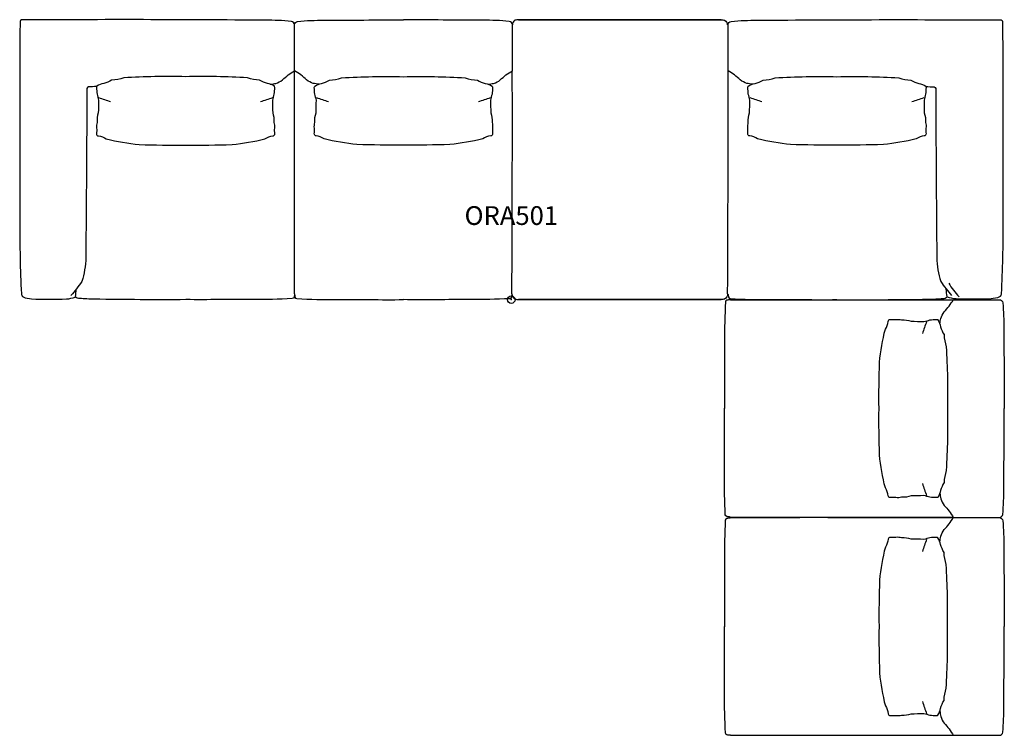
# Model space of a CAD drawing. Units: inches. Extents: x -65 to 66, y -58 to 37.
import ezdxf
from ezdxf.enums import TextEntityAlignment as Align

# ---------------------------------------------------------------- set-up
doc = ezdxf.new("R2010")
doc.units = ezdxf.units.IN
doc.header["$MEASUREMENT"] = 0
doc.header["$PDMODE"] = 32
doc.header["$PDSIZE"] = -2
doc.layers.add('AFUCH-P-ST', color=2, linetype='Continuous')
doc.layers.add('AFUCH-P-TN', color=2, linetype='Continuous', lineweight=9)
doc.styles.get("Standard").update_dxf_attribs({"font": 'monotxt.shx'})

msp = doc.modelspace()

# ---------------------------------------------------------------- linework, layer by layer
at = {"layer": 'AFUCH-P-ST'}
for p, q in [((-28.87, 0.79), (-28.87, 30.48)), ((29.17, -0.01), (58.86, -0.01)), ((29.17, -58.03), (58.86, -58.03))]:
    msp.add_line(p, q, dxfattribs=at)
for points in [[(-32.1, 28.69, 0.006717), (-31.36, 28.8, 0.069305), (-30.47, 29.26, -0.0712), (-28.87, 30.48), (-28.87, 36.61, 0.397115), (-29.28, 37.07, 0.024873), (-32.78, 37.21, 0.003972), (-65.22, 37.25, 0.404498), (-65.42, 37.04, 0.002178), (-65.45, 10.4, 0.013891), (-65.24, 0.79, 0.164218), (-65.06, 0.4, 0.154332), (-65, 0.37, 0.097581), (-63.89, 0.11, 0.022246), (-59.22, 0.11, 0.091362), (-58.08, 0.35, 0.253663), (-58.04, 0.4, 0.030703), (-57.93, 1.39)], [(-25.63, 28.69, -0.006717), (-26.37, 28.8, -0.069305), (-27.26, 29.26, 0.0712), (-28.87, 30.48), (-28.87, 36.61, -0.397115), (-28.45, 37.07, -0.024873), (-24.95, 37.21, -0.001297), (-14.36, 37.27, -0.001297)], [(-3.1, 28.69, 0.006717), (-2.36, 28.8, 0.069305), (-1.47, 29.26, -0.0712), (0.14, 30.48), (0.14, 36.61, 0.397115), (-0.27, 37.07, 0.024873), (-3.78, 37.21, 0.001297), (-14.36, 37.27, 0.001297)], [(27.94, 37.27), (0.94, 37.27, 0.020973), (0.49, 37.22, 0.294975), (0.14, 36.62)], [(0.94, 37.27), (27.94, 37.27, -0.020973), (28.4, 37.22, -0.294975), (28.75, 36.62)], [(32.1, 28.69, -0.006717), (31.36, 28.8, -0.069305), (30.47, 29.26, 0.0712), (28.87, 30.48), (28.87, 36.61, -0.397115), (29.28, 37.07, -0.024873), (32.78, 37.21, -0.003972), (65.22, 37.25, -0.404498), (65.42, 37.04, -0.002178), (65.45, 10.4, -0.013891), (65.24, 0.79, -0.164218), (65.06, 0.4, -0.154332), (65, 0.37, -0.097581), (63.89, 0.11, -0.022246), (59.22, 0.11, -0.091362), (58.08, 0.35, -0.253663), (58.04, 0.4, -0.030703), (57.93, 1.39)], [(-43.37, 20.59, 0.013111), (-37.18, 20.67, 0.041913), (-32.8, 21.43, -0.091854), (-31.75, 21.82, 0.464573), (-31.5, 22.09, -0.030411), (-31.51, 22.84, 0.085322), (-31.56, 23.61, 0.090175), (-31.73, 24.87, 0.001899), (-31.77, 26.55, -0.019448), (-31.56, 27.38, 0.011918), (-31.5, 28.26, 0.128674), (-31.55, 28.44, 0.054852), (-32.46, 28.8, -0.076282), (-33.52, 29.24, -0.063832), (-35.13, 29.54, 0.020833), (-43.37, 29.7, 0.020833), (-51.6, 29.54, -0.063832), (-53.22, 29.24, -0.076282), (-54.27, 28.8, 0.054852), (-55.19, 28.44, 0.128674), (-55.23, 28.26, 0.011918), (-55.17, 27.38, -0.019448), (-54.96, 26.55, 0.001899), (-55, 24.87, 0.090175), (-55.17, 23.61, 0.085322), (-55.22, 22.84, -0.030411), (-55.23, 22.09, 0.464573), (-54.99, 21.82, -0.091854), (-53.93, 21.43, 0.041913), (-49.55, 20.67, 0.013111), (-43.37, 20.59)], [(-14.36, 20.59, -0.013111), (-20.55, 20.67, -0.041913), (-24.93, 21.43, 0.091854), (-25.98, 21.82, -0.464573), (-26.23, 22.09, 0.030411), (-26.22, 22.84, -0.085322), (-26.17, 23.61, -0.090175), (-26, 24.87, -0.001899), (-25.96, 26.55, 0.019448), (-26.17, 27.38, -0.011918), (-26.23, 28.26, -0.128674), (-26.18, 28.44, -0.054852), (-25.27, 28.8, 0.076282), (-24.21, 29.24, 0.063832), (-22.6, 29.54, -0.020833), (-14.36, 29.7, -0.020833), (-6.13, 29.54, 0.063832), (-4.51, 29.24, 0.076282), (-3.46, 28.8, -0.054852), (-2.54, 28.44, -0.128674), (-2.5, 28.26, -0.011918), (-2.56, 27.38, 0.019448), (-2.77, 26.55, -0.001899), (-2.73, 24.87, -0.090175), (-2.56, 23.61, -0.085322), (-2.51, 22.84, 0.030411), (-2.5, 22.09, -0.464573), (-2.74, 21.82, 0.091854), (-3.8, 21.43, -0.041913), (-8.18, 20.67, -0.013111), (-14.36, 20.59)], [(43.37, 20.59, -0.013111), (37.18, 20.67, -0.041913), (32.8, 21.43, 0.091854), (31.75, 21.82, -0.464573), (31.5, 22.09, 0.030411), (31.51, 22.84, -0.085322), (31.56, 23.61, -0.090175), (31.73, 24.87, -0.001899), (31.77, 26.55, 0.019448), (31.56, 27.38, -0.011918), (31.5, 28.26, -0.128674), (31.55, 28.44, -0.054852), (32.46, 28.8, 0.076282), (33.52, 29.24, 0.063832), (35.13, 29.54, -0.020833), (43.37, 29.7, -0.020833), (51.6, 29.54, 0.063832), (53.22, 29.24, 0.076282), (54.27, 28.8, -0.054852), (55.19, 28.44, -0.128674), (55.23, 28.26, -0.011918), (55.17, 27.38, 0.019448), (54.96, 26.55, -0.001899), (55, 24.87, -0.090175), (55.17, 23.61, -0.085322), (55.22, 22.84, 0.030411), (55.23, 22.09, -0.464573), (54.99, 21.82, 0.091854), (53.93, 21.43, -0.041913), (49.55, 20.67, -0.013111), (43.37, 20.59)], [(-55.21, 28.38, 0.006719), (-56.32, 28.35, 0.19895), (-56.52, 28.14, -0.001025), (-56.66, 5.6, -0.067504), (-57.19, 2.41, -0.031257), (-58.64, 0.54)], [(55.21, 28.38, -0.006719), (56.32, 28.35, -0.19895), (56.52, 28.14, 0.001025), (56.66, 5.6, 0.067504), (57.19, 2.41, 0.031257), (58.64, 0.54)], [(-28.87, 0.79, -0.020973), (-28.92, 0.34, -0.325346), (-29.17, 0.14, -0.014748), (-34.47, 0.02, -0.002113), (-43.33, 0, -0.005399), (-55.54, 0.06, -0.010055), (-57.5, 0.15, -0.182332), (-58.05, 0.38)], [(-28.87, 0.79, 0.020973), (-28.81, 0.34, 0.325346), (-28.56, 0.14, 0.014748), (-23.26, 0.02, 0.002113), (-14.4, 0, 0.000014), (-14.36, 0, 0.000014)], [(0.08, 0.77, -0.020973), (0.02, 0.32, -0.325346), (-0.23, 0.13, -0.014748), (-5.53, 0.01, -0.002113), (-14.39, 0, -0.000014), (-14.42, 0, -0.000014)], [(0.08, 0.77, 0.28699), (0.49, 0.07, 0.020973), (0.94, 0.01), (27.94, 0.01)], [(28.81, 0.77, -0.28699), (28.4, 0.07, -0.020973), (27.94, 0.01), (0.94, 0.01)], [(28.81, 0.77, -0.116488), (28.92, 0.34, 0.325346), (29.17, 0.14, 0.014748), (34.47, 0.02, 0.002113), (43.33, 0, 0.005399), (55.54, 0.06, 0.010055), (57.5, 0.15, 0.182332), (58.05, 0.38)], [(29.17, -0.01, 0.020973), (28.71, -0.07, 0.325346), (28.52, -0.31, 0.014748), (28.39, -5.61, 0.002113), (28.38, -14.48, 0.000014), (28.38, -14.51, 0.000014)], [(57.06, -3.24, -0.006717), (57.18, -2.51, -0.069305), (57.63, -1.61, 0.0712), (58.86, -0.01), (64.99, -0.01, -0.397115), (65.44, -0.42, -0.024873), (65.58, -3.92, -0.001297), (65.65, -14.51, -0.001297)], [(48.97, -14.51, -0.013111), (49.04, -8.33, -0.041913), (49.81, -3.94, 0.091854), (50.19, -2.89, -0.464573), (50.47, -2.64, 0.030411), (51.21, -2.65, -0.085322), (51.98, -2.7, -0.090175), (53.24, -2.87, -0.001899), (54.93, -2.91, 0.019448), (55.75, -2.7, -0.011918), (56.64, -2.64, -0.128674), (56.82, -2.69, -0.054852), (57.17, -3.6, 0.076282), (57.62, -4.66, 0.063832), (57.91, -6.27, -0.020833), (58.08, -14.51, -0.020833), (57.91, -22.74, 0.063832), (57.62, -24.36, 0.076282), (57.17, -25.42, -0.054852), (56.82, -26.33, -0.128674), (56.64, -26.37, -0.011918), (55.75, -26.32, 0.019448), (54.93, -26.1, -0.001899), (53.24, -26.14, -0.090175), (51.98, -26.32, -0.085322), (51.21, -26.37, 0.030411), (50.47, -26.37, -0.464573), (50.19, -26.13, 0.091854), (49.81, -25.07, -0.041913), (49.04, -20.69, -0.013111), (48.97, -14.51)], [(29.15, -28.95, -0.020973), (28.69, -28.89, -0.325346), (28.5, -28.64, -0.014748), (28.38, -23.34, -0.002113), (28.38, -14.48, -0.000014), (28.38, -14.45, -0.000014)], [(57.06, -25.77, 0.006717), (57.18, -26.51, 0.069305), (57.63, -27.41, -0.0712), (58.86, -29.01), (64.99, -29.01, 0.397115), (65.44, -28.6, 0.024873), (65.58, -25.1, 0.001297), (65.65, -14.51, 0.001297)], [(29.15, -29.09, 0.020973), (28.69, -29.15, 0.325346), (28.5, -29.39, 0.014748), (28.38, -34.69, 0.002113), (28.38, -43.56, 0.000014), (28.38, -43.59, 0.000014)], [(57.06, -32.26, -0.006717), (57.18, -31.52, -0.069305), (57.63, -30.63, 0.0712), (58.86, -29.03), (64.99, -29.03, -0.397115), (65.44, -29.44, -0.024873), (65.58, -32.94, -0.001297), (65.65, -43.53, -0.001297)], [(48.97, -43.53, 0.013111), (49.04, -49.71, 0.041913), (49.81, -54.09, -0.091854), (50.19, -55.15, 0.464573), (50.47, -55.39, -0.030411), (51.21, -55.39, 0.085322), (51.98, -55.34, 0.090175), (53.24, -55.16, 0.001899), (54.93, -55.12, -0.019448), (55.75, -55.34, 0.011918), (56.64, -55.39, 0.128674), (56.82, -55.35, 0.054852), (57.17, -54.44, -0.076282), (57.62, -53.38, -0.063832), (57.91, -51.76, 0.020833), (58.08, -43.53, 0.020833), (57.91, -35.29, -0.063832), (57.62, -33.68, -0.076282), (57.17, -32.62, 0.054852), (56.82, -31.71, 0.128674), (56.64, -31.66, 0.011918), (55.75, -31.72, -0.019448), (54.93, -31.93, 0.001899), (53.24, -31.89, 0.090175), (51.98, -31.72, 0.085322), (51.21, -31.67, -0.030411), (50.47, -31.66, 0.464573), (50.19, -31.91, -0.091854), (49.81, -32.96, 0.041913), (49.04, -37.35, 0.013111), (48.97, -43.53)], [(29.17, -58.03, -0.020973), (28.71, -57.97, -0.325346), (28.52, -57.72, -0.014748), (28.39, -52.42, -0.002113), (28.38, -43.56, -0.000014), (28.38, -43.53, -0.000014)], [(57.06, -54.79, 0.006717), (57.18, -55.53, 0.069305), (57.63, -56.43, -0.0712), (58.86, -58.03), (64.99, -58.03, 0.397115), (65.44, -57.62, 0.024873), (65.58, -54.12, 0.001297), (65.65, -43.53, 0.001297)]]:
    msp.add_lwpolyline(points, format="xyb", dxfattribs=at)
for centre, radius, start, end in [((-3499.22, 22.57), 3499.36, 359.64304, 0.12954), ((-3470.49, 22.57), 3499.36, 359.64304, 0.12954), ((-47.18, 47.4), 21.9, 249.1753, 253.6165), ((-39.56, 47.4), 21.9, 286.3835, 290.8247), ((-18.17, 47.4), 21.9, 249.1753, 253.6165), ((-10.55, 47.4), 21.9, 286.3835, 290.8247), ((39.56, 47.4), 21.9, 249.1753, 253.6165), ((47.18, 47.4), 21.9, 286.3835, 290.8247), ((66.8, 7.26), 9.94, 210.5681, 223.8042), ((75.77, -10.7), 21.9, 159.1753, 163.6165), ((75.77, -18.32), 21.9, 196.3835, 200.8247), ((50.95, 3470.35), 3499.36, 269.64304, 270.12954), ((50.95, -3528.38), 3499.36, 89.87046, 90.35696), ((75.77, -39.72), 21.9, 159.1753, 163.6165), ((75.77, -47.34), 21.9, 196.3835, 200.8247)]:
    msp.add_arc(centre, radius, start, end, dxfattribs=at)
msp.add_point((0, 0), dxfattribs=at)

# ---------------------------------------------------------------- texts
at = {"layer": 'AFUCH-P-TN'}
msp.add_text('ORA501', height=2.5, dxfattribs=at).set_placement((0, 9.17), align=Align.BOTTOM_CENTER)

doc.saveas('drawing.dxf')
